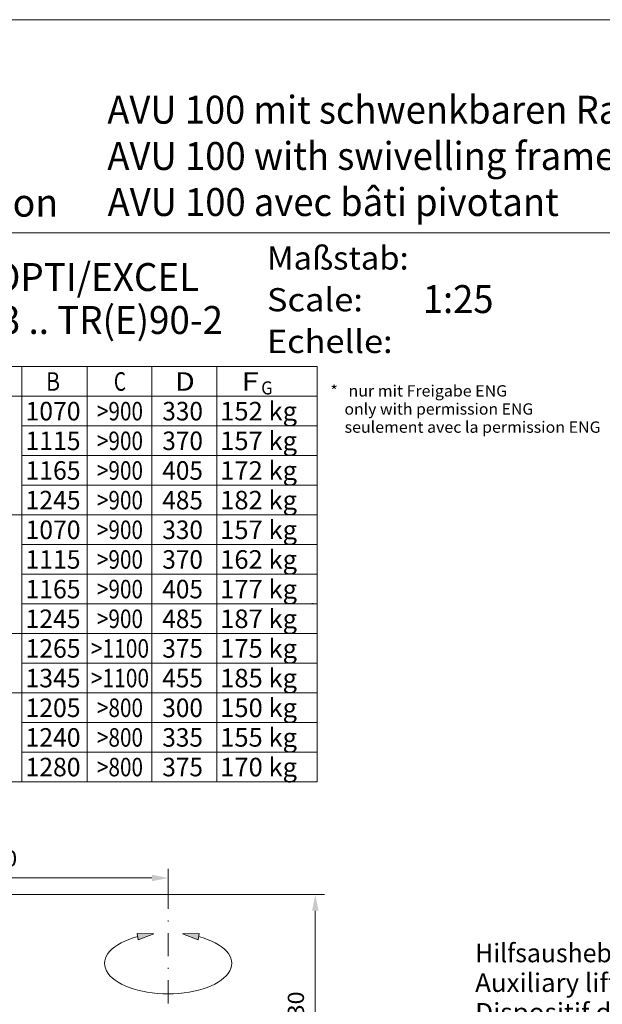
# Model space of a CAD drawing. Units: millimetres. Extents: x 0 to 210, y 0 to 297.
# Drawn here: x 47 to 110, y 191 to 297 of the extents above; entities that cross this region are included whole.
import ezdxf
from ezdxf.enums import TextEntityAlignment as Align

# ---------------------------------------------------------------- set-up
doc = ezdxf.new("R2010")
doc.units = ezdxf.units.MM
doc.header["$LTSCALE"] = 5
doc.linetypes.add('AUSGEZOGEN', pattern=[0])
doc.linetypes.add('DASHDOT', pattern=[1, 0.5, -0.25, 0, -0.25])
for name, color, linetype, true_color in [('Bemassung', 6, 'Continuous', 0xff00ff), ('Layer14', 96, 'Continuous', 0x008000), ('Mittellinie', 1, 'Continuous', 0xff0000), ('Text', 96, 'Continuous', 0x008000), ('Volllinie breit', 96, 'Continuous', 0x008000), ('Zeichnungsrahmen', 9, 'Continuous', 0xc0c0c0)]:
    doc.layers.add(name, color=color, linetype=linetype, true_color=true_color)
doc.styles.add('Arial', font='arial.ttf')
doc.dimstyles.new('ISO-25', dxfattribs={"dimtxt": 2.5, "dimasz": 2.5, "dimexe": 1.25, "dimexo": 0.625, "dimtad": 1, "dimtxsty": 'Standard', "dimcen": 2.5, "dimadec": 0, "dimazin": 0, "dimtfac": 1, "dimtmove": 0, "dimatfit": 3, "dimfxl": 1, "dimarcsym": 0})

# ---------------------------------------------------------------- blocks, each defined once
blk = doc.blocks.new('*D8')
at = {"layer": 'Bemassung', "linetype": 'AUSGEZOGEN', "lineweight": 18, "true_color": 0xff00ff}
for points in [[(78.79, 202.61), (78.44, 200.86), (79.14, 200.86)], [(78.79, 177.49), (79.14, 179.24), (78.44, 179.24)]]:
    blk.add_hatch(color=6, dxfattribs=at).paths.add_polyline_path(points, flags=0)
at = {"layer": 'Bemassung', "color": 6, "linetype": 'AUSGEZOGEN', "lineweight": 18, "true_color": 0xff00ff}
for p, q in [((21.17, 202.61), (79.79, 202.61)), ((78.79, 200.86), (78.79, 179.24)), ((64.68, 177.49), (79.79, 177.49))]:
    blk.add_line(p, q, dxfattribs=at)
at = {"layer": 'Bemassung', "color": 6, "linetype": 'AUSGEZOGEN', "lineweight": 18, "true_color": 0xff00ff, "style": 'Arial', "width": 1.035837}
blk.add_text('630', height=1.75, rotation=90, dxfattribs=at).set_placement((77.57, 187.94), (77.57, 192.16), align=Align.FIT)
blk = doc.blocks.new('*D9')
at = {"layer": 'Bemassung', "linetype": 'AUSGEZOGEN', "lineweight": 18, "true_color": 0xff00ff}
for points in [[(21.48, 204.4), (23.23, 204.05), (23.23, 204.75)], [(62.91, 204.4), (61.16, 204.75), (61.16, 204.05)]]:
    blk.add_hatch(color=6, dxfattribs=at).paths.add_polyline_path(points, flags=0)
at = {"layer": 'Bemassung', "color": 6, "linetype": 'AUSGEZOGEN', "lineweight": 18, "true_color": 0xff00ff}
for p, q in [((21.48, 200.37), (21.48, 205.4)), ((62.91, 203.56), (62.91, 205.4)), ((23.23, 204.4), (61.16, 204.4))]:
    blk.add_line(p, q, dxfattribs=at)
at = {"layer": 'Bemassung', "color": 6, "linetype": 'AUSGEZOGEN', "lineweight": 18, "true_color": 0xff00ff, "style": 'Arial', "width": 1.060383}
blk.add_text('1050', height=1.75, dxfattribs=at).set_placement((40.86, 205.63), (46.62, 205.63), align=Align.FIT)
blk = doc.blocks.new('BOD_T_S_nNn058')
at = {"layer": 'Mittellinie', "color": 56, "linetype": 'DASHDOT', "lineweight": 18, "true_color": 0x808000}
blk.add_line((62.91, 203.56), (62.91, 123.77), dxfattribs=at)
at = {"layer": 'Volllinie breit', "color": 56, "linetype": 'AUSGEZOGEN', "lineweight": 18, "true_color": 0x808000}
for p, q in [((60.25, 140.17), (60.25, 129.58)), ((60.25, 140.17), (65.57, 140.17)), ((65.57, 129.58), (65.57, 140.17)), ((59.53, 128.57), (60.94, 130.56)), ((59.7, 128.57), (61.11, 130.56)), ((60.94, 130.56), (61.11, 130.56)), ((61.11, 130.56), (61.11, 124.17)), ((66.11, 128.57), (64.7, 130.56)), ((64.87, 130.56), (64.7, 130.56)), ((64.7, 130.56), (64.7, 124.17)), ((66.28, 128.57), (64.87, 130.56)), ((59.53, 128.57), (59.7, 128.57)), ((59.53, 124.17), (59.53, 128.57)), ((59.7, 124.17), (59.7, 128.57)), ((66.11, 128.57), (66.28, 128.57)), ((66.11, 124.17), (66.11, 128.57)), ((66.28, 124.17), (66.28, 128.57)), ((57.91, 124.17), (57.91, 123.77)), ((57.91, 124.17), (67.91, 124.17)), ((57.91, 123.77), (67.91, 123.77)), ((67.91, 124.17), (67.91, 123.77))]:
    blk.add_line(p, q, dxfattribs=at)
at = {"layer": 'Volllinie breit', "color": 56, "linetype": 'DASHDOT', "lineweight": 18, "true_color": 0x808000}
blk.add_line((62.73, 138.57), (63.09, 138.57), dxfattribs=at)
at = {"layer": 'Volllinie breit', "color": 56, "linetype": 'AUSGEZOGEN', "lineweight": 18, "true_color": 0x808000}
blk.add_circle((62.91, 138.57), 0.1, dxfattribs=at)
blk = doc.blocks.new('Planungshilfe_DE-EN-FR_nNn075')
at = {"layer": 'Zeichnungsrahmen', "color": 96, "linetype": 'AUSGEZOGEN', "lineweight": 18, "true_color": 0x008000}
blk.add_line((210, 297), (0, 297), dxfattribs=at)
at = {"layer": 'Zeichnungsrahmen', "color": 136, "linetype": 'AUSGEZOGEN', "lineweight": 18, "true_color": 0x008080}
blk.add_line((201, 274), (19, 274), dxfattribs=at)
at = {"layer": 'Zeichnungsrahmen', "color": 18, "linetype": 'AUSGEZOGEN', "lineweight": 25, "true_color": 0x000000, "style": 'Arial'}
for s, height, width, p, p2 in [('AVU 100 mit schwenkbaren Rahmen', 3.0125, 0.954987, (56.34, 285.78), (122.18, 285.78)), ('AVU 100 with swivelling frame', 3.0125, 0.969477, (56.34, 280.79), (111.16, 280.79)), ('1:25', 3.013, 0.932227, (90.4, 265.35), (98.03, 265.35))]:
    blk.add_text(s, height=height, dxfattribs=dict(at, width=width)).set_placement(p, p2, align=Align.FIT)
at = {"layer": 'Zeichnungsrahmen', "color": 136, "linetype": 'AUSGEZOGEN', "lineweight": 18, "true_color": 0x008080, "style": 'Arial'}
for s, width, p, p2 in [('Maßstab:', 1.051908, (73.57, 270.04), (88.87, 270.04)), ('Scale:', 1.068574, (73.57, 265.54), (83.93, 265.54))]:
    blk.add_text(s, height=2.5, dxfattribs=dict(at, width=width)).set_placement(p, p2, align=Align.FIT)
blk = doc.blocks.new('Sprache_nNn077')
at = {"layer": 'Text', "color": 136, "linetype": 'AUSGEZOGEN', "lineweight": 18, "true_color": 0x008080, "style": 'Arial'}
for s, height, width, p, p2 in [('Aide de sélection', 3.0125, 1.001642, (18.97, 275.75), (51.04, 275.75)), ('Echelle:', 2.5, 1.092649, (73.57, 261.04), (87.13, 261.04))]:
    blk.add_text(s, height=height, dxfattribs=dict(at, width=width)).set_placement(p, p2, align=Align.FIT)
at = {"layer": 'Text', "color": 18, "linetype": 'AUSGEZOGEN', "lineweight": 25, "true_color": 0x000000, "style": 'Arial', "width": 0.960281}
blk.add_text('AVU 100 avec bâti pivotant', height=3.0125, dxfattribs=at).set_placement((56.37, 275.82), (105.08, 275.82), align=Align.FIT)
at = {"layer": 'Text', "color": 96, "linetype": 'AUSGEZOGEN', "lineweight": 18, "true_color": 0x008000, "style": 'Arial', "width": 1.060732}
blk.add_text('Dispositif de levage auxiliaire', height=2, dxfattribs=at).set_placement((96.05, 188.91), (134.23, 188.91), align=Align.FIT)

msp = doc.modelspace()

# ---------------------------------------------------------------- hatches: boundary and pattern name
at = {"layer": 'Bemassung', "linetype": 'AUSGEZOGEN', "lineweight": 18, "true_color": 0xff00ff}
for points in [[(59.56237, 198.41877), (61.34655, 198.37776), (59.68444, 197.72932)], [(66.25085, 198.41877), (64.46667, 198.37776), (66.12878, 197.72932)]]:
    msp.add_hatch(color=6, dxfattribs=at).paths.add_polyline_path(points, flags=0)

# ---------------------------------------------------------------- linework, layer by layer
at = {"layer": 'Bemassung', "color": 6, "linetype": 'AUSGEZOGEN', "lineweight": 18, "true_color": 0xff00ff}
msp.add_line((59.68444, 197.72932), (61.34655, 198.37776), dxfattribs=at)
msp.add_ellipse((62.90612, 195.1883), major_axis=(6.87183, 0), ratio=0.478016779, start_param=2.068919133, end_param=7.355858754, dxfattribs=at)
at = {"layer": 'Volllinie breit', "color": 56, "linetype": 'AUSGEZOGEN', "lineweight": 18, "true_color": 0x808000}
msp.add_line((78.41398, 234.01578), (78.5708, 234.01578), dxfattribs=at)
at = {"layer": 'Volllinie breit', "color": 6, "linetype": 'AUSGEZOGEN', "lineweight": 18, "true_color": 0xff00ff}
for p, q in [((61.34655, 198.37776), (59.56237, 198.41877)), ((59.56237, 198.41877), (59.68444, 197.72932)), ((64.46667, 198.37776), (66.25085, 198.41877)), ((66.12878, 197.72932), (64.46667, 198.37776)), ((66.25085, 198.41877), (66.12878, 197.72932))]:
    msp.add_line(p, q, dxfattribs=at)
at = {"layer": 'Zeichnungsrahmen', "color": 96, "linetype": 'AUSGEZOGEN', "lineweight": 18, "true_color": 0x008000}
msp.add_line((78.9999, 214.76563), (78.9999, 259.56563), dxfattribs=at)

# ---------------------------------------------------------------- block references
for name in ['Planungshilfe_DE-EN-FR_nNn075', 'Sprache_nNn077', 'BOD_T_S_nNn058']:
    msp.add_blockref(name, (0, 0))

# ---------------------------------------------------------------- texts
at = {"layer": 'Layer14', "color": 96, "linetype": 'AUSGEZOGEN', "lineweight": 18, "true_color": 0x008000, "style": 'Arial'}
for s, width, p, p2 in [('*   nur mit Freigabe ENG', 1.022459, (80.40968, 256.3444), (99.50652, 256.3444)), ('    only with permission ENG', 1.022521, (80.40968, 254.38891), (102.31827, 254.38891)), ('    seulement avec la permission ENG', 1.022522, (80.40968, 252.43342), (109.59032, 252.43342))]:
    msp.add_text(s, height=1.2221811, dxfattribs=dict(at, width=width)).set_placement(p, p2, align=Align.FIT)
at = {"layer": 'Text', "color": 96, "linetype": 'AUSGEZOGEN', "lineweight": 18, "true_color": 0x008000, "style": 'Arial'}
for s, width, p, p2 in [('Hilfsaushebevorrichtung', 1.031258, (96.04777, 195.30914), (126.92777, 195.30914)), ('Auxiliary lifting device', 1.068805, (96.04777, 192.10914), (124.56777, 192.10914))]:
    msp.add_text(s, height=2, dxfattribs=dict(at, width=width)).set_placement(p, p2, align=Align.FIT)
at = {"layer": 'Zeichnungsrahmen', "color": 18, "linetype": 'AUSGEZOGEN', "lineweight": 18, "true_color": 0x000000, "style": 'Arial'}
for s, width, p, p2 in [('Flumen OPTI/EXCEL', 0.931088, (29.05105, 267.72902), (66.25806, 267.72902)), ('TR(E)50-3 .. TR(E)90-2', 0.905437, (29.05105, 263.0914), (68.82535, 263.0914))]:
    msp.add_text(s, height=3.0125, dxfattribs=dict(at, width=width)).set_placement(p, p2, align=Align.FIT)

# ---------------------------------------------------------------- dimensions: what is measured, and where the dimension line sits
at = {"layer": 'Bemassung', "color": 6, "linetype": 'AUSGEZOGEN', "lineweight": 18, "true_color": 0xff00ff}
dim = msp.add_linear_dim(base=(62.90612, 204.40213), p1=(21.48246, 200.37427), p2=(62.90612, 203.56233), text='1050', dimstyle='ISO-25', override={"dimtxt": 1.75, "dimasz": 1.75, "dimexe": 1.25, "dimgap": 0.25, "dimtad": 1, "dimjust": 3, "dimdec": 2, "dimlfac": 25.000294, "dimzin": 8, "dimtxsty": 'Arial', "dimsah": 1, "dimclrd": 6, "dimclre": 6, "dimclrt": 6, "dimadec": 2}, dxfattribs=at)
dim.commit()
dim.dimension.update_dxf_attribs({"geometry": '*D9', "text_midpoint": (43.73641, 206.50213), "dimtype": 160})
dim = msp.add_linear_dim(base=(78.7946, 177.48518), p1=(21.17077, 202.60823), p2=(64.68444, 177.48518), angle=270, text='630', dimstyle='ISO-25', override={"dimtxt": 1.75, "dimasz": 1.75, "dimexe": 1.25, "dimgap": 0.25, "dimtad": 1, "dimjust": 0, "dimdec": 2, "dimlfac": 25, "dimzin": 8, "dimtxsty": 'Arial', "dimsah": 1, "dimclrd": 6, "dimclre": 6, "dimclrt": 6, "dimadec": 2}, dxfattribs=at)
dim.commit()
dim.dimension.update_dxf_attribs({"geometry": '*D8', "text_midpoint": (76.6946, 190.0467), "text_rotation": 90.0000025})

# ---------------------------------------------------------------- next in the draw order: wipeouts: each hides what was drawn before it
at = {"color": 96, "linetype": 'AUSGEZOGEN', "lineweight": 18, "true_color": 0x008000}
for points in [[(49.72452, 256.36563), (55.66452, 256.36563), (55.66452, 259.56563), (49.72452, 259.56563)], [(62.2795, 256.36563), (66.6595, 256.36563), (66.6595, 259.56563), (62.2795, 259.56563)], [(68.52188, 256.36563), (76.82188, 256.36563), (76.82188, 259.56563), (68.52188, 259.56563)]]:
    msp.add_wipeout(points, dxfattribs=at).dxf.layer = 'Layer14'

# ---------------------------------------------------------------- next in the draw order: texts
at = {"layer": 'Layer14', "color": 96, "linetype": 'AUSGEZOGEN', "lineweight": 18, "true_color": 0x008000, "style": 'Arial'}
for s, width, p, p2 in [('B', 0.810956, (49.72452, 256.96563), (51.23452, 256.96563)), ('  D', 0.980942, (62.2795, 256.96563), (65.7795, 256.96563)), ('   F', 1.033713, (68.52188, 256.96563), (72.69188, 256.96563))]:
    msp.add_text(s, height=2, dxfattribs=dict(at, width=width)).set_placement(p, p2, align=Align.FIT)

# ---------------------------------------------------------------- next in the draw order: wipeouts: each hides what was drawn before it
at = {"color": 96, "linetype": 'AUSGEZOGEN', "lineweight": 18, "true_color": 0x008000}
for points in [[(47.50952, 253.16563), (53.44952, 253.16563), (53.44952, 256.36563), (47.50952, 256.36563)], [(62.2795, 253.16563), (66.6595, 253.16563), (66.6595, 256.36563), (62.2795, 256.36563)], [(68.52188, 253.16563), (76.82188, 253.16563), (76.82188, 256.36563), (68.52188, 256.36563)]]:
    msp.add_wipeout(points, dxfattribs=at).dxf.layer = 'Layer14'

# ---------------------------------------------------------------- next in the draw order: texts
at = {"layer": 'Layer14', "color": 96, "linetype": 'AUSGEZOGEN', "lineweight": 18, "true_color": 0x008000, "style": 'Arial'}
for s, height, width, p, p2 in [('G', 1.41111, 0.810313, (72.95068, 256.57038), (74.19245, 256.57038)), ('1070', 2, 0.95683, (47.50952, 253.76563), (53.44952, 253.76563)), ('330', 2, 0.940722, (62.2795, 253.76563), (66.6595, 253.76563)), ('152 kg', 2, 0.990453, (68.52188, 253.76563), (76.82188, 253.76563))]:
    msp.add_text(s, height=height, dxfattribs=dict(at, width=width)).set_placement(p, p2, align=Align.FIT)

# ---------------------------------------------------------------- next in the draw order: wipeouts: each hides what was drawn before it
at = {"color": 96, "linetype": 'AUSGEZOGEN', "lineweight": 18, "true_color": 0x008000}
for points in [[(57.04835, 256.36563), (63.33635, 256.36563), (63.33635, 259.56563), (57.04835, 259.56563)], [(47.50952, 249.96563), (53.44952, 249.96563), (53.44952, 253.16563), (47.50952, 253.16563)], [(62.2795, 249.96563), (66.6595, 249.96563), (66.6595, 253.16563), (62.2795, 253.16563)]]:
    msp.add_wipeout(points, dxfattribs=at).dxf.layer = 'Layer14'

# ---------------------------------------------------------------- next in the draw order: linework, layer by layer
at = {"layer": 'Zeichnungsrahmen', "color": 96, "linetype": 'AUSGEZOGEN', "lineweight": 18, "true_color": 0x008000}
msp.add_line((19, 259.56563), (78.9999, 259.56563), dxfattribs=at)

# ---------------------------------------------------------------- next in the draw order: texts
at = {"layer": 'Layer14', "color": 96, "linetype": 'AUSGEZOGEN', "lineweight": 18, "true_color": 0x008000, "style": 'Arial'}
for s, width, p, p2 in [('C', 0.650794, (57.04835, 256.96563), (58.36035, 256.96563)), ('1115', 0.95683, (47.50952, 250.56563), (53.44952, 250.56563)), ('370', 0.940722, (62.2795, 250.56563), (66.6595, 250.56563))]:
    msp.add_text(s, height=2, dxfattribs=dict(at, width=width)).set_placement(p, p2, align=Align.FIT)

# ---------------------------------------------------------------- next in the draw order: wipeouts: each hides what was drawn before it
at = {"color": 96, "linetype": 'AUSGEZOGEN', "lineweight": 18, "true_color": 0x008000}
for points in [[(55.21435, 253.16563), (61.50235, 253.16563), (61.50235, 256.36563), (55.21435, 256.36563)], [(68.52188, 249.96563), (76.82188, 249.96563), (76.82188, 253.16563), (68.52188, 253.16563)], [(47.50952, 246.76563), (53.44952, 246.76563), (53.44952, 249.96563), (47.50952, 249.96563)], [(62.2795, 246.76563), (66.6595, 246.76563), (66.6595, 249.96563), (62.2795, 249.96563)]]:
    msp.add_wipeout(points, dxfattribs=at).dxf.layer = 'Layer14'

# ---------------------------------------------------------------- next in the draw order: linework, layer by layer
at = {"layer": 'Zeichnungsrahmen', "color": 96, "linetype": 'AUSGEZOGEN', "lineweight": 18, "true_color": 0x008000}
msp.add_line((19, 256.36563), (78.9999, 256.36563), dxfattribs=at)

# ---------------------------------------------------------------- next in the draw order: texts
at = {"layer": 'Layer14', "color": 96, "linetype": 'AUSGEZOGEN', "lineweight": 18, "true_color": 0x008000, "style": 'Arial'}
for s, width, p, p2 in [('>900', 0.792237, (55.21435, 253.76563), (60.19435, 253.76563)), ('157 kg', 0.990453, (68.52188, 250.56563), (76.82188, 250.56563)), ('1165', 0.95683, (47.50952, 247.36563), (53.44952, 247.36563)), ('405', 0.940722, (62.2795, 247.36563), (66.6595, 247.36563))]:
    msp.add_text(s, height=2, dxfattribs=dict(at, width=width)).set_placement(p, p2, align=Align.FIT)

# ---------------------------------------------------------------- next in the draw order: wipeouts: each hides what was drawn before it
at = {"color": 96, "linetype": 'AUSGEZOGEN', "lineweight": 18, "true_color": 0x008000}
for points in [[(55.21435, 249.96563), (61.50235, 249.96563), (61.50235, 253.16563), (55.21435, 253.16563)], [(47.50952, 243.56563), (53.44952, 243.56563), (53.44952, 246.76563), (47.50952, 246.76563)], [(62.2795, 243.56563), (66.6595, 243.56563), (66.6595, 246.76563), (62.2795, 246.76563)]]:
    msp.add_wipeout(points, dxfattribs=at).dxf.layer = 'Layer14'

# ---------------------------------------------------------------- next in the draw order: linework, layer by layer
at = {"layer": 'Zeichnungsrahmen', "color": 96, "linetype": 'AUSGEZOGEN', "lineweight": 18, "true_color": 0x008000}
msp.add_line((78.9999, 253.16563), (47.12952, 253.16563), dxfattribs=at)

# ---------------------------------------------------------------- next in the draw order: texts
at = {"layer": 'Layer14', "color": 96, "linetype": 'AUSGEZOGEN', "lineweight": 18, "true_color": 0x008000, "style": 'Arial'}
for s, width, p, p2 in [('>900', 0.792237, (55.21435, 250.56563), (60.19435, 250.56563)), ('1245', 0.95683, (47.50952, 244.16563), (53.44952, 244.16563)), ('485', 0.940722, (62.2795, 244.16563), (66.6595, 244.16563))]:
    msp.add_text(s, height=2, dxfattribs=dict(at, width=width)).set_placement(p, p2, align=Align.FIT)

# ---------------------------------------------------------------- next in the draw order: wipeouts: each hides what was drawn before it
at = {"color": 96, "linetype": 'AUSGEZOGEN', "lineweight": 18, "true_color": 0x008000}
for points in [[(55.21435, 246.76563), (61.50235, 246.76563), (61.50235, 249.96563), (55.21435, 249.96563)], [(68.52188, 246.76563), (76.82188, 246.76563), (76.82188, 249.96563), (68.52188, 249.96563)], [(47.50952, 240.36563), (53.44952, 240.36563), (53.44952, 243.56563), (47.50952, 243.56563)], [(62.2795, 240.36563), (66.6595, 240.36563), (66.6595, 243.56563), (62.2795, 243.56563)]]:
    msp.add_wipeout(points, dxfattribs=at).dxf.layer = 'Layer14'

# ---------------------------------------------------------------- next in the draw order: linework, layer by layer
at = {"layer": 'Zeichnungsrahmen', "color": 96, "linetype": 'AUSGEZOGEN', "lineweight": 18, "true_color": 0x008000}
msp.add_line((78.9999, 249.96563), (47.12952, 249.96563), dxfattribs=at)

# ---------------------------------------------------------------- next in the draw order: texts
at = {"layer": 'Layer14', "color": 96, "linetype": 'AUSGEZOGEN', "lineweight": 18, "true_color": 0x008000, "style": 'Arial'}
for s, width, p, p2 in [('>900', 0.792237, (55.21435, 247.36563), (60.19435, 247.36563)), ('172 kg', 0.990453, (68.52188, 247.36563), (76.82188, 247.36563)), ('1070', 0.95683, (47.50952, 240.96563), (53.44952, 240.96563)), ('330', 0.940722, (62.2795, 240.96563), (66.6595, 240.96563))]:
    msp.add_text(s, height=2, dxfattribs=dict(at, width=width)).set_placement(p, p2, align=Align.FIT)

# ---------------------------------------------------------------- next in the draw order: wipeouts: each hides what was drawn before it
at = {"color": 96, "linetype": 'AUSGEZOGEN', "lineweight": 18, "true_color": 0x008000}
for points in [[(55.21435, 243.56563), (61.50235, 243.56563), (61.50235, 246.76563), (55.21435, 246.76563)], [(47.50952, 237.16563), (53.44952, 237.16563), (53.44952, 240.36563), (47.50952, 240.36563)], [(62.2795, 237.16563), (66.6595, 237.16563), (66.6595, 240.36563), (62.2795, 240.36563)]]:
    msp.add_wipeout(points, dxfattribs=at).dxf.layer = 'Layer14'

# ---------------------------------------------------------------- next in the draw order: texts
at = {"layer": 'Layer14', "color": 96, "linetype": 'AUSGEZOGEN', "lineweight": 18, "true_color": 0x008000, "style": 'Arial'}
for s, width, p, p2 in [('>900', 0.792237, (55.21435, 244.16563), (60.19435, 244.16563)), ('1115', 0.95683, (47.50952, 237.76563), (53.44952, 237.76563)), ('370', 0.940722, (62.2795, 237.76563), (66.6595, 237.76563))]:
    msp.add_text(s, height=2, dxfattribs=dict(at, width=width)).set_placement(p, p2, align=Align.FIT)

# ---------------------------------------------------------------- next in the draw order: wipeouts: each hides what was drawn before it
at = {"color": 96, "linetype": 'AUSGEZOGEN', "lineweight": 18, "true_color": 0x008000}
for points in [[(68.52188, 243.56563), (76.82188, 243.56563), (76.82188, 246.76563), (68.52188, 246.76563)], [(55.21435, 240.36563), (61.50235, 240.36563), (61.50235, 243.56563), (55.21435, 243.56563)], [(47.50952, 233.96563), (53.44952, 233.96563), (53.44952, 237.16563), (47.50952, 237.16563)], [(62.2795, 233.96563), (66.6595, 233.96563), (66.6595, 237.16563), (62.2795, 237.16563)]]:
    msp.add_wipeout(points, dxfattribs=at).dxf.layer = 'Layer14'

# ---------------------------------------------------------------- next in the draw order: linework, layer by layer
at = {"layer": 'Zeichnungsrahmen', "color": 96, "linetype": 'AUSGEZOGEN', "lineweight": 18, "true_color": 0x008000}
msp.add_line((78.9999, 246.76563), (47.12952, 246.76563), dxfattribs=at)

# ---------------------------------------------------------------- next in the draw order: texts
at = {"layer": 'Layer14', "color": 96, "linetype": 'AUSGEZOGEN', "lineweight": 18, "true_color": 0x008000, "style": 'Arial'}
for s, width, p, p2 in [('182 kg', 0.990453, (68.52188, 244.16563), (76.82188, 244.16563)), ('>900', 0.792237, (55.21435, 240.96563), (60.19435, 240.96563)), ('1165', 0.95683, (47.50952, 234.56563), (53.44952, 234.56563)), ('405', 0.940722, (62.2795, 234.56563), (66.6595, 234.56563))]:
    msp.add_text(s, height=2, dxfattribs=dict(at, width=width)).set_placement(p, p2, align=Align.FIT)

# ---------------------------------------------------------------- next in the draw order: wipeouts: each hides what was drawn before it
at = {"color": 96, "linetype": 'AUSGEZOGEN', "lineweight": 18, "true_color": 0x008000}
for points in [[(55.21435, 237.16563), (61.50235, 237.16563), (61.50235, 240.36563), (55.21435, 240.36563)], [(47.50952, 230.76563), (53.44952, 230.76563), (53.44952, 233.96563), (47.50952, 233.96563)], [(62.2795, 230.76563), (66.6595, 230.76563), (66.6595, 233.96563), (62.2795, 233.96563)]]:
    msp.add_wipeout(points, dxfattribs=at).dxf.layer = 'Layer14'

# ---------------------------------------------------------------- next in the draw order: texts
at = {"layer": 'Layer14', "color": 96, "linetype": 'AUSGEZOGEN', "lineweight": 18, "true_color": 0x008000, "style": 'Arial'}
for s, width, p, p2 in [('>900', 0.792237, (55.21435, 237.76563), (60.19435, 237.76563)), ('1245', 0.95683, (47.50952, 231.36563), (53.44952, 231.36563)), ('485', 0.940722, (62.2795, 231.36563), (66.6595, 231.36563))]:
    msp.add_text(s, height=2, dxfattribs=dict(at, width=width)).set_placement(p, p2, align=Align.FIT)

# ---------------------------------------------------------------- next in the draw order: wipeouts: each hides what was drawn before it
at = {"color": 96, "linetype": 'AUSGEZOGEN', "lineweight": 18, "true_color": 0x008000}
for points in [[(68.52188, 240.36563), (76.82188, 240.36563), (76.82188, 243.56563), (68.52188, 243.56563)], [(55.21435, 233.96563), (61.50235, 233.96563), (61.50235, 237.16563), (55.21435, 237.16563)], [(47.50952, 227.56562), (53.44952, 227.56562), (53.44952, 230.76563), (47.50952, 230.76563)], [(62.2795, 227.56562), (66.6595, 227.56562), (66.6595, 230.76563), (62.2795, 230.76563)]]:
    msp.add_wipeout(points, dxfattribs=at).dxf.layer = 'Layer14'

# ---------------------------------------------------------------- next in the draw order: linework, layer by layer
at = {"layer": 'Zeichnungsrahmen', "color": 96, "linetype": 'AUSGEZOGEN', "lineweight": 18, "true_color": 0x008000}
msp.add_line((78.9999, 243.56563), (19, 243.56563), dxfattribs=at)

# ---------------------------------------------------------------- next in the draw order: texts
at = {"layer": 'Layer14', "color": 96, "linetype": 'AUSGEZOGEN', "lineweight": 18, "true_color": 0x008000, "style": 'Arial'}
for s, width, p, p2 in [('157 kg', 0.990453, (68.52188, 240.96563), (76.82188, 240.96563)), ('>900', 0.792237, (55.21435, 234.56563), (60.19435, 234.56563)), ('1265', 0.95683, (47.50952, 228.16563), (53.44952, 228.16563)), ('375', 0.940722, (62.2795, 228.16563), (66.6595, 228.16563))]:
    msp.add_text(s, height=2, dxfattribs=dict(at, width=width)).set_placement(p, p2, align=Align.FIT)

# ---------------------------------------------------------------- next in the draw order: wipeouts: each hides what was drawn before it
at = {"color": 96, "linetype": 'AUSGEZOGEN', "lineweight": 18, "true_color": 0x008000}
for points in [[(55.21435, 230.76563), (61.50235, 230.76563), (61.50235, 233.96563), (55.21435, 233.96563)], [(47.50952, 224.36562), (53.44952, 224.36562), (53.44952, 227.56562), (47.50952, 227.56562)], [(62.2795, 224.36562), (66.6595, 224.36562), (66.6595, 227.56562), (62.2795, 227.56562)]]:
    msp.add_wipeout(points, dxfattribs=at).dxf.layer = 'Layer14'

# ---------------------------------------------------------------- next in the draw order: texts
at = {"layer": 'Layer14', "color": 96, "linetype": 'AUSGEZOGEN', "lineweight": 18, "true_color": 0x008000, "style": 'Arial'}
for s, width, p, p2 in [('>900', 0.792237, (55.21435, 231.36563), (60.19435, 231.36563)), ('1345', 0.95683, (47.50952, 224.96562), (53.44952, 224.96562)), ('455', 0.940722, (62.2795, 224.96562), (66.6595, 224.96562))]:
    msp.add_text(s, height=2, dxfattribs=dict(at, width=width)).set_placement(p, p2, align=Align.FIT)

# ---------------------------------------------------------------- next in the draw order: wipeouts: each hides what was drawn before it
at = {"color": 96, "linetype": 'AUSGEZOGEN', "lineweight": 18, "true_color": 0x008000}
for points in [[(68.52188, 237.16563), (76.82188, 237.16563), (76.82188, 240.36563), (68.52188, 240.36563)], [(54.56035, 227.56562), (60.84835, 227.56562), (60.84835, 230.76563), (54.56035, 230.76563)], [(47.50952, 221.16562), (53.44952, 221.16562), (53.44952, 224.36562), (47.50952, 224.36562)], [(62.2795, 221.16562), (66.6595, 221.16562), (66.6595, 224.36562), (62.2795, 224.36562)]]:
    msp.add_wipeout(points, dxfattribs=at).dxf.layer = 'Layer14'

# ---------------------------------------------------------------- next in the draw order: linework, layer by layer
at = {"layer": 'Zeichnungsrahmen', "color": 96, "linetype": 'AUSGEZOGEN', "lineweight": 18, "true_color": 0x008000}
for p, q in [((47.12952, 240.36563), (78.9999, 240.36563)), ((47.37302, 224.36563), (19, 224.36563))]:
    msp.add_line(p, q, dxfattribs=at)

# ---------------------------------------------------------------- next in the draw order: texts
at = {"layer": 'Layer14', "color": 96, "linetype": 'AUSGEZOGEN', "lineweight": 18, "true_color": 0x008000, "style": 'Arial'}
for s, width, p, p2 in [('162 kg', 0.990453, (68.52188, 237.76563), (76.82188, 237.76563)), ('>1100', 0.802245, (54.56035, 228.16563), (60.84835, 228.16563)), ('1205', 0.95683, (47.50952, 221.76562), (53.44952, 221.76562)), ('300', 0.940722, (62.2795, 221.76562), (66.6595, 221.76562))]:
    msp.add_text(s, height=2, dxfattribs=dict(at, width=width)).set_placement(p, p2, align=Align.FIT)

# ---------------------------------------------------------------- next in the draw order: wipeouts: each hides what was drawn before it
at = {"color": 96, "linetype": 'AUSGEZOGEN', "lineweight": 18, "true_color": 0x008000}
for points in [[(54.56035, 224.36562), (60.84835, 224.36562), (60.84835, 227.56562), (54.56035, 227.56562)], [(47.50952, 217.96562), (53.44952, 217.96562), (53.44952, 221.16562), (47.50952, 221.16562)], [(62.2795, 217.96562), (66.6595, 217.96562), (66.6595, 221.16562), (62.2795, 221.16562)]]:
    msp.add_wipeout(points, dxfattribs=at).dxf.layer = 'Layer14'

# ---------------------------------------------------------------- next in the draw order: linework, layer by layer
at = {"layer": 'Zeichnungsrahmen', "color": 96, "linetype": 'AUSGEZOGEN', "lineweight": 18, "true_color": 0x008000}
msp.add_line((54.18035, 214.76563), (54.18035, 259.56563), dxfattribs=at)

# ---------------------------------------------------------------- next in the draw order: texts
at = {"layer": 'Layer14', "color": 96, "linetype": 'AUSGEZOGEN', "lineweight": 18, "true_color": 0x008000, "style": 'Arial'}
for s, width, p, p2 in [('>1100', 0.802245, (54.56035, 224.96562), (60.84835, 224.96562)), ('1240', 0.95683, (47.50952, 218.56562), (53.44952, 218.56562)), ('335', 0.940722, (62.2795, 218.56562), (66.6595, 218.56562))]:
    msp.add_text(s, height=2, dxfattribs=dict(at, width=width)).set_placement(p, p2, align=Align.FIT)

# ---------------------------------------------------------------- next in the draw order: wipeouts: each hides what was drawn before it
at = {"color": 96, "linetype": 'AUSGEZOGEN', "lineweight": 18, "true_color": 0x008000}
for points in [[(68.52188, 233.96563), (76.82188, 233.96563), (76.82188, 237.16563), (68.52188, 237.16563)], [(55.21435, 221.16562), (61.50235, 221.16562), (61.50235, 224.36562), (55.21435, 224.36562)], [(47.50952, 214.76562), (53.44952, 214.76562), (53.44952, 217.96562), (47.50952, 217.96562)], [(62.2795, 214.76562), (66.6595, 214.76562), (66.6595, 217.96562), (62.2795, 217.96562)]]:
    msp.add_wipeout(points, dxfattribs=at).dxf.layer = 'Layer14'

# ---------------------------------------------------------------- next in the draw order: linework, layer by layer
at = {"layer": 'Zeichnungsrahmen', "color": 96, "linetype": 'AUSGEZOGEN', "lineweight": 18, "true_color": 0x008000}
for p, q in [((47.12952, 214.76563), (47.12952, 259.56563)), ((78.9999, 237.16563), (47.12952, 237.16563))]:
    msp.add_line(p, q, dxfattribs=at)

# ---------------------------------------------------------------- next in the draw order: texts
at = {"layer": 'Layer14', "color": 96, "linetype": 'AUSGEZOGEN', "lineweight": 18, "true_color": 0x008000, "style": 'Arial'}
for s, width, p, p2 in [('177 kg', 0.990453, (68.52188, 234.56563), (76.82188, 234.56563)), ('>800', 0.792237, (55.21435, 221.76562), (60.19435, 221.76562)), ('1280', 0.95683, (47.50952, 215.36562), (53.44952, 215.36562)), ('375', 0.940722, (62.2795, 215.36562), (66.6595, 215.36562))]:
    msp.add_text(s, height=2, dxfattribs=dict(at, width=width)).set_placement(p, p2, align=Align.FIT)

# ---------------------------------------------------------------- next in the draw order: wipeouts: each hides what was drawn before it
at = {"color": 96, "linetype": 'AUSGEZOGEN', "lineweight": 18, "true_color": 0x008000}
msp.add_wipeout([(55.21435, 217.96562), (61.50235, 217.96562), (61.50235, 221.16562), (55.21435, 221.16562)], dxfattribs=at).dxf.layer = 'Layer14'

# ---------------------------------------------------------------- next in the draw order: texts
at = {"layer": 'Layer14', "color": 96, "linetype": 'AUSGEZOGEN', "lineweight": 18, "true_color": 0x008000, "style": 'Arial', "width": 0.792237}
msp.add_text('>800', height=2, dxfattribs=at).set_placement((55.21435, 218.56562), (60.19435, 218.56562), align=Align.FIT)

# ---------------------------------------------------------------- next in the draw order: wipeouts: each hides what was drawn before it
at = {"color": 96, "linetype": 'AUSGEZOGEN', "lineweight": 18, "true_color": 0x008000}
for points in [[(68.52188, 230.76563), (76.82188, 230.76563), (76.82188, 233.96563), (68.52188, 233.96563)], [(55.21435, 214.76562), (61.50235, 214.76562), (61.50235, 217.96562), (55.21435, 217.96562)]]:
    msp.add_wipeout(points, dxfattribs=at).dxf.layer = 'Layer14'

# ---------------------------------------------------------------- next in the draw order: linework, layer by layer
at = {"layer": 'Zeichnungsrahmen', "color": 96, "linetype": 'AUSGEZOGEN', "lineweight": 18, "true_color": 0x008000}
for p, q in [((61.12952, 214.76563), (61.12952, 259.56563)), ((78.9999, 233.96563), (47.12952, 233.96563))]:
    msp.add_line(p, q, dxfattribs=at)

# ---------------------------------------------------------------- next in the draw order: texts
at = {"layer": 'Layer14', "color": 96, "linetype": 'AUSGEZOGEN', "lineweight": 18, "true_color": 0x008000, "style": 'Arial'}
for s, width, p, p2 in [('187 kg', 0.990453, (68.52188, 231.36563), (76.82188, 231.36563)), ('>800', 0.792237, (55.21435, 215.36562), (60.19435, 215.36562))]:
    msp.add_text(s, height=2, dxfattribs=dict(at, width=width)).set_placement(p, p2, align=Align.FIT)

# ---------------------------------------------------------------- next in the draw order: wipeouts: each hides what was drawn before it
at = {"color": 96, "linetype": 'AUSGEZOGEN', "lineweight": 18, "true_color": 0x008000}
msp.add_wipeout([(68.52188, 227.56562), (76.82188, 227.56562), (76.82188, 230.76563), (68.52188, 230.76563)], dxfattribs=at).dxf.layer = 'Layer14'

# ---------------------------------------------------------------- next in the draw order: linework, layer by layer
at = {"layer": 'Zeichnungsrahmen', "color": 96, "linetype": 'AUSGEZOGEN', "lineweight": 18, "true_color": 0x008000}
msp.add_line((78.9999, 230.76563), (19, 230.76563), dxfattribs=at)

# ---------------------------------------------------------------- next in the draw order: texts
at = {"layer": 'Layer14', "color": 96, "linetype": 'AUSGEZOGEN', "lineweight": 18, "true_color": 0x008000, "style": 'Arial', "width": 0.990453}
msp.add_text('175 kg', height=2, dxfattribs=at).set_placement((68.52188, 228.16563), (76.82188, 228.16563), align=Align.FIT)

# ---------------------------------------------------------------- next in the draw order: wipeouts: each hides what was drawn before it
at = {"color": 96, "linetype": 'AUSGEZOGEN', "lineweight": 18, "true_color": 0x008000}
msp.add_wipeout([(68.52188, 224.36562), (76.82188, 224.36562), (76.82188, 227.56562), (68.52188, 227.56562)], dxfattribs=at).dxf.layer = 'Layer14'

# ---------------------------------------------------------------- next in the draw order: linework, layer by layer
at = {"layer": 'Zeichnungsrahmen', "color": 96, "linetype": 'AUSGEZOGEN', "lineweight": 18, "true_color": 0x008000}
msp.add_line((78.9999, 227.56562), (47.12952, 227.56562), dxfattribs=at)

# ---------------------------------------------------------------- next in the draw order: texts
at = {"layer": 'Layer14', "color": 96, "linetype": 'AUSGEZOGEN', "lineweight": 18, "true_color": 0x008000, "style": 'Arial', "width": 0.990453}
msp.add_text('185 kg', height=2, dxfattribs=at).set_placement((68.52188, 224.96562), (76.82188, 224.96562), align=Align.FIT)

# ---------------------------------------------------------------- next in the draw order: wipeouts: each hides what was drawn before it
at = {"color": 96, "linetype": 'AUSGEZOGEN', "lineweight": 18, "true_color": 0x008000}
msp.add_wipeout([(68.52188, 221.16562), (76.82188, 221.16562), (76.82188, 224.36562), (68.52188, 224.36562)], dxfattribs=at).dxf.layer = 'Layer14'

# ---------------------------------------------------------------- next in the draw order: linework, layer by layer
at = {"layer": 'Zeichnungsrahmen', "color": 96, "linetype": 'AUSGEZOGEN', "lineweight": 18, "true_color": 0x008000}
msp.add_line((78.9999, 224.36563), (47.12952, 224.36563), dxfattribs=at)

# ---------------------------------------------------------------- next in the draw order: texts
at = {"layer": 'Layer14', "color": 96, "linetype": 'AUSGEZOGEN', "lineweight": 18, "true_color": 0x008000, "style": 'Arial', "width": 0.990453}
msp.add_text('150 kg', height=2, dxfattribs=at).set_placement((68.52188, 221.76562), (76.82188, 221.76562), align=Align.FIT)

# ---------------------------------------------------------------- next in the draw order: wipeouts: each hides what was drawn before it
at = {"color": 96, "linetype": 'AUSGEZOGEN', "lineweight": 18, "true_color": 0x008000}
msp.add_wipeout([(68.52188, 217.96562), (76.82188, 217.96562), (76.82188, 221.16562), (68.52188, 221.16562)], dxfattribs=at).dxf.layer = 'Layer14'

# ---------------------------------------------------------------- next in the draw order: linework, layer by layer
at = {"layer": 'Zeichnungsrahmen', "color": 96, "linetype": 'AUSGEZOGEN', "lineweight": 18, "true_color": 0x008000}
msp.add_line((78.9999, 221.16563), (47.12952, 221.16563), dxfattribs=at)

# ---------------------------------------------------------------- next in the draw order: texts
at = {"layer": 'Layer14', "color": 96, "linetype": 'AUSGEZOGEN', "lineweight": 18, "true_color": 0x008000, "style": 'Arial', "width": 0.990453}
msp.add_text('155 kg', height=2, dxfattribs=at).set_placement((68.52188, 218.56562), (76.82188, 218.56562), align=Align.FIT)

# ---------------------------------------------------------------- next in the draw order: wipeouts: each hides what was drawn before it
at = {"color": 96, "linetype": 'AUSGEZOGEN', "lineweight": 18, "true_color": 0x008000}
msp.add_wipeout([(68.52188, 214.76562), (76.82188, 214.76562), (76.82188, 217.96562), (68.52188, 217.96562)], dxfattribs=at).dxf.layer = 'Layer14'

# ---------------------------------------------------------------- next in the draw order: linework, layer by layer
at = {"layer": 'Zeichnungsrahmen', "color": 96, "linetype": 'AUSGEZOGEN', "lineweight": 18, "true_color": 0x008000}
for p, q in [((68.14688, 214.76563), (68.14688, 259.56563)), ((78.9999, 217.96563), (47.12952, 217.96563)), ((78.9999, 214.76563), (19, 214.76563))]:
    msp.add_line(p, q, dxfattribs=at)

# ---------------------------------------------------------------- next in the draw order: texts
at = {"layer": 'Layer14', "color": 96, "linetype": 'AUSGEZOGEN', "lineweight": 18, "true_color": 0x008000, "style": 'Arial', "width": 0.990453}
msp.add_text('170 kg', height=2, dxfattribs=at).set_placement((68.52188, 215.36562), (76.82188, 215.36562), align=Align.FIT)

doc.saveas('drawing.dxf')
